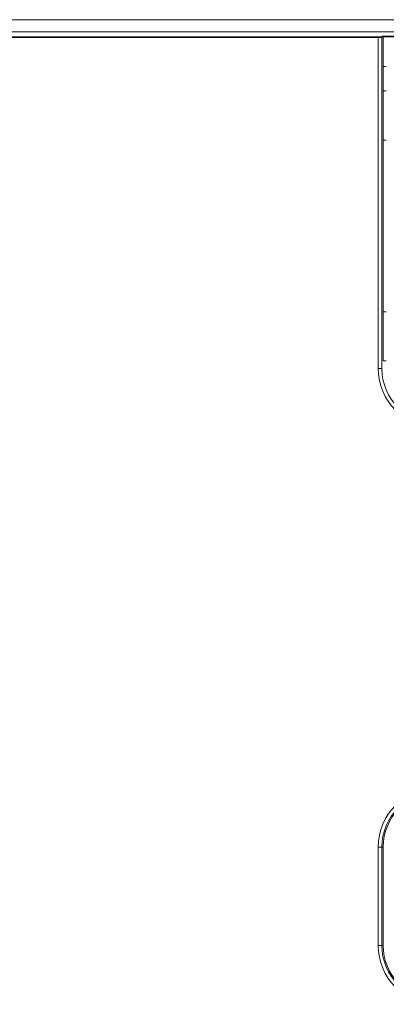
# Model space of a CAD drawing. Units: millimetres. Extents: x 0 to 1189, y 0 to 841.
# Drawn here: x 203 to 218, y 97 to 137 of the extents above; entities that cross this region are included whole.
import ezdxf

# ---------------------------------------------------------------- set-up
doc = ezdxf.new("R2010")
doc.units = ezdxf.units.MM
doc.header["$LTSCALE"] = 0.1
doc.layers.add('1', color=7, linetype='Continuous')
doc.layers.add('screening', color=7, linetype='Continuous', plot=False)

msp = doc.modelspace()

# ---------------------------------------------------------------- linework, layer by layer
at = {"layer": '1', "color": 3, "linetype": 'Continuous', "lineweight": 18}
for p, q in [((121.568, 137.03), (410.568, 137.03)), ((410.568, 136.53), (121.568, 136.53)), ((217.436, 136.33), (217.436, 136.365)), ((217.436, 136.365), (225.9, 136.365)), ((217.47, 136.33), (217.436, 136.365)), ((217.268, 136.31), (120.598, 136.31)), ((217.436, 136.33), (120.618, 136.33)), ((217.436, 136.33), (217.418, 136.313)), ((217.47, 135.33), (217.47, 136.33)), ((217.47, 136.33), (225.865, 136.33)), ((217.47, 135.33), (217.468, 135.33)), ((217.468, 135.33), (217.468, 123.13)), ((217.598, 134.13), (217.468, 134.13)), ((217.468, 132.13), (217.598, 132.13)), ((217.598, 125.13), (217.468, 125.13)), ((217.468, 123.13), (217.598, 123.13)), ((217.468, 103.33), (217.468, 99.33))]:
    msp.add_line(p, q, dxfattribs=at)
at = {"layer": '1', "color": 7, "linetype": 'Continuous', "lineweight": 13}
for p, q in [((217.268, 122.83), (217.268, 136.31)), ((217.418, 136.313), (217.418, 122.83)), ((217.598, 135.13), (217.468, 135.13)), ((217.268, 122.83), (217.418, 122.83)), ((217.268, 99.33), (217.268, 103.33)), ((217.268, 103.33), (217.418, 103.33)), ((217.418, 103.33), (217.418, 99.33)), ((217.468, 103.33), (217.418, 103.33)), ((217.268, 99.33), (217.418, 99.33)), ((217.418, 99.33), (217.468, 99.33))]:
    msp.add_line(p, q, dxfattribs=at)
at = {"layer": '1', "color": 7, "linetype": 'Continuous', "lineweight": 13, "extrusion": (0, 0, -1)}
for centre, start, end in [((-219.668, 122.83), 270, 0), ((-219.668, 103.33), 0, 90), ((-219.668, 99.33), 270, 360)]:
    msp.add_arc(centre, 2.4, start, end, dxfattribs=at)
at = {"layer": '1', "color": 3, "linetype": 'Continuous', "lineweight": 18}
for centre, radius, start, end in [((219.668, 122.83), 2.25, 180, 270), ((219.668, 103.33), 2.25, 90, 180), ((219.668, 103.33), 2.2, 90, 180), ((219.668, 99.33), 2.25, 180, 270), ((219.668, 99.33), 2.2, 180, 270)]:
    msp.add_arc(centre, radius, start, end, dxfattribs=at)
msp.add_ellipse((217.268, 136.313), major_axis=(0.15, 0), ratio=0.017455, start_param=4.712389, end_param=6.265732, dxfattribs=at)
at = {"layer": 'screening', "lineweight": 0}
for points in [[(410.569, 136.534), (121.566, 136.534)], [(217.599, 136.534), (217.499, 136.534), (217.398, 136.534), (217.298, 136.534), (217.198, 136.534), (217.098, 136.534), (216.997, 136.534), (216.897, 136.534), (216.797, 136.534), (216.697, 136.534), (216.597, 136.534), (216.497, 136.534), (216.397, 136.534), (216.296, 136.534), (216.196, 136.534), (216.096, 136.534), (215.996, 136.534), (215.896, 136.534), (215.797, 136.534), (215.697, 136.534), (215.597, 136.534), (215.497, 136.534), (215.397, 136.534), (215.297, 136.534), (215.197, 136.534), (215.098, 136.534), (214.998, 136.534), (214.898, 136.534), (214.798, 136.534), (214.699, 136.534), (214.599, 136.534), (214.5, 136.534), (214.4, 136.534), (214.3, 136.534), (214.201, 136.534), (214.101, 136.534), (214.002, 136.534), (213.902, 136.534), (213.803, 136.534), (213.704, 136.534), (213.604, 136.534), (213.505, 136.534), (213.405, 136.534), (213.306, 136.534), (213.207, 136.534), (213.108, 136.534), (213.008, 136.534), (212.909, 136.534), (212.81, 136.534), (212.711, 136.534), (212.612, 136.534), (212.513, 136.534), (212.414, 136.534), (212.314, 136.534), (212.215, 136.534), (212.116, 136.534), (212.017, 136.534), (211.919, 136.534), (211.82, 136.534), (211.721, 136.534), (211.622, 136.534), (211.523, 136.534), (211.424, 136.534), (211.325, 136.534), (211.227, 136.534), (211.128, 136.534), (211.029, 136.534), (210.931, 136.534), (210.832, 136.534), (210.733, 136.534), (210.635, 136.534), (210.536, 136.534), (210.438, 136.534), (210.339, 136.534), (210.24, 136.534), (210.142, 136.534), (210.044, 136.534), (209.945, 136.534), (209.847, 136.534), (209.748, 136.534), (209.65, 136.534), (209.552, 136.534), (209.454, 136.534), (209.355, 136.534), (209.257, 136.534), (209.159, 136.534), (209.061, 136.534), (208.963, 136.534), (208.864, 136.534), (208.766, 136.534), (208.668, 136.534), (208.57, 136.534), (208.472, 136.534), (208.374, 136.534), (208.276, 136.534), (208.179, 136.534), (208.081, 136.534), (207.983, 136.534), (207.885, 136.534), (207.787, 136.534), (207.689, 136.534), (207.592, 136.534), (207.494, 136.534), (207.396, 136.534), (207.299, 136.534), (207.201, 136.534), (207.103, 136.534), (207.006, 136.534), (206.908, 136.534), (206.811, 136.534), (206.713, 136.534), (206.616, 136.534), (206.518, 136.534), (206.421, 136.534), (206.324, 136.534), (206.226, 136.534), (206.129, 136.534), (206.032, 136.534), (205.935, 136.534), (205.837, 136.534), (205.74, 136.534), (205.643, 136.534), (205.546, 136.534), (205.449, 136.534), (205.352, 136.534), (205.255, 136.534), (205.158, 136.534), (205.061, 136.534), (204.964, 136.534), (204.867, 136.534), (204.77, 136.534), (204.673, 136.534), (204.576, 136.534), (204.479, 136.534), (204.383, 136.534), (204.286, 136.534), (204.189, 136.534), (204.093, 136.534), (203.996, 136.534), (203.899, 136.534), (203.803, 136.534), (203.706, 136.534), (203.61, 136.534), (203.513, 136.534), (203.417, 136.534), (203.32, 136.534), (203.224, 136.534), (203.127, 136.534), (203.031, 136.534), (202.935, 136.534), (202.839, 136.534), (202.742, 136.534), (202.646, 136.534)]]:
    msp.add_lwpolyline(points, dxfattribs=at)

doc.saveas('drawing.dxf')
